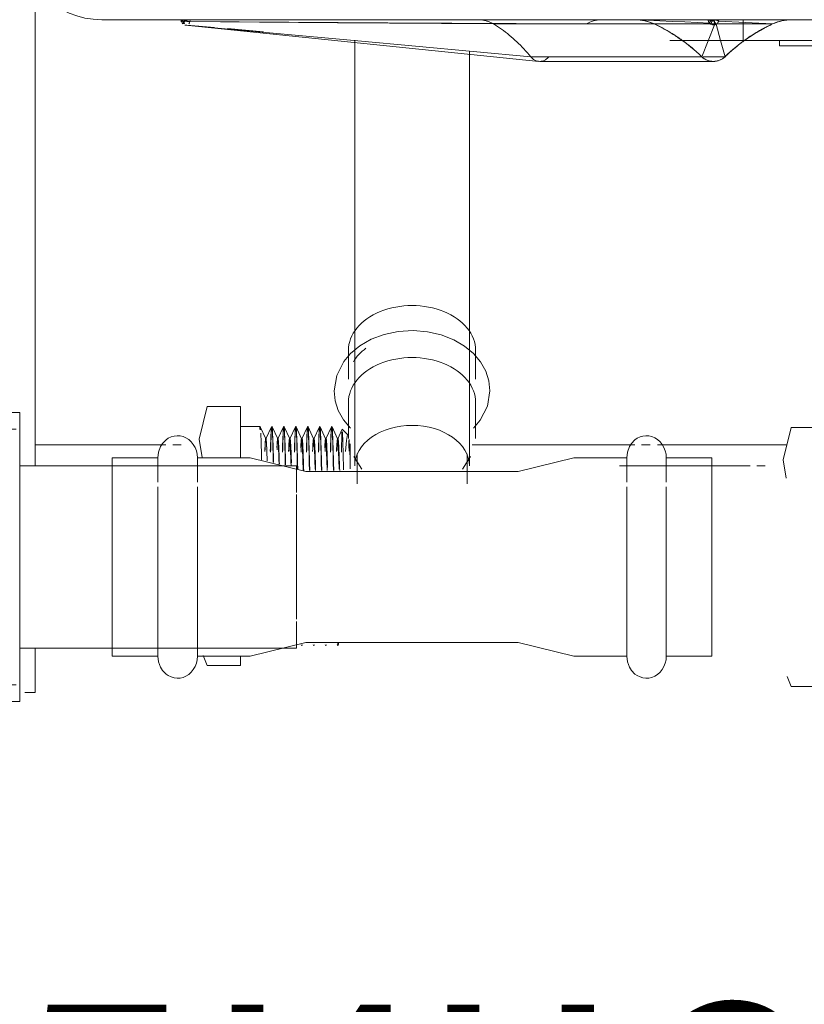
# Model space of a CAD drawing. Units: millimetres. Extents: x -2034 to 4253, y -1708 to 2239.
# Drawn here: x 2771 to 2921, y -1243 to -1054 of the extents above; entities that cross this region are included whole.
import ezdxf
from ezdxf import colors
from ezdxf.entities.mleader import LeaderData, LeaderLine
from ezdxf.math import Vec2, Vec3

# ---------------------------------------------------------------- set-up
doc = ezdxf.new("R2010")
doc.units = ezdxf.units.MM
for name, color, linetype, lineweight in [('G-IMPT', 7, 'Continuous', 18), ('I-FURN', 7, 'Continuous', 18), ('M-EQPM', 7, 'Continuous', 18), ('P-PIPE', 7, 'Continuous', 18), ('Q-SPCQ', 7, 'Continuous', 18)]:
    doc.layers.add(name, color=color, linetype=linetype, lineweight=lineweight)
doc.styles.get("Standard").update_dxf_attribs({"font": 'isocpeui.ttf'})

# ---------------------------------------------------------------- blocks, each defined once
blk = doc.blocks.new('Котел ИТАЛТЕРМ марки CITY TOP K _33кВт_ - 970000015_iam-474222-Уровень 1')
at = {"layer": 'G-IMPT'}
for p, q in [((70.16, 321.58), (70.12, 321.58)), ((103.62, 321.57), (171.38, 314.62)), ((67.93, 320.68), (67.89, 320.68)), ((72.07, 320.68), (67.93, 320.68)), ((72.38, 320.68), (72.35, 320.68)), ((105.17, 320.68), (72.38, 320.68)), ((57.44, 318.58), (44.44, 318.58)), ((64.45, 317.58), (46.72, 317.58)), ((57.44, 318.58), (57.44, 317.58)), ((64.45, 313.58), (64.45, 317.58)), ((78.49, 317.58), (64.45, 317.58)), ((163.32, 315.28), (156.4, 315.89)), ((187.44, 313.58), (-182.56, 313.58)), ((58.82, 314.4), (58.79, 314.4)), ((80.75, 314.4), (58.82, 314.4)), ((69.9, 313.6), (70.28, 313.7)), ((81.49, 314.4), (81.45, 314.4)), ((112.31, 314.4), (81.49, 314.4)), ((171.14, 314.6), (165.79, 315.06)), ((171.73, 313.93), (171.54, 314.4)), ((171.77, 313.92), (171.75, 314.38))]:
    blk.add_line(p, q, dxfattribs=at)
at = {"layer": 'G-IMPT', "flags": 128}
for points in [[(103.43, 321.58), (102.45, 321.58), (101.47, 321.58), (100.52, 321.58), (99.57, 321.58), (98.64, 321.58), (97.72, 321.58), (96.82, 321.58), (95.93, 321.58), (95.05, 321.58), (94.19, 321.58), (93.34, 321.58), (92.51, 321.58), (91.68, 321.58), (90.88, 321.58), (90.09, 321.58), (89.31, 321.58), (88.54, 321.58), (87.8, 321.58), (87.06, 321.58), (86.34, 321.58), (85.64, 321.58), (84.95, 321.58), (84.27, 321.58), (83.61, 321.58), (82.97, 321.58), (82.34, 321.58), (81.72, 321.58), (81.12, 321.58), (80.54, 321.58), (79.97, 321.58), (79.42, 321.58), (78.88, 321.58), (78.36, 321.58), (77.85, 321.58), (77.36, 321.58), (76.89, 321.58), (76.43, 321.58), (75.99, 321.58), (75.56, 321.58), (75.15, 321.58), (74.75, 321.58), (74.37, 321.58), (74.01, 321.58), (73.66, 321.58), (73.33, 321.58), (73.02, 321.58), (72.72, 321.58), (72.44, 321.58), (72.17, 321.58), (71.92, 321.58), (71.69, 321.58), (71.47, 321.58), (71.27, 321.58), (71.09, 321.58), (70.92, 321.58), (70.77, 321.58), (70.63, 321.58), (70.51, 321.58), (70.41, 321.58), (70.33, 321.58), (70.26, 321.58), (70.2, 321.58), (70.17, 321.58), (70.16, 321.58)], [(69.61, 314.46), (68.76, 317.56), (67.89, 320.68)], [(69.94, 314.58), (71.14, 317.63), (72.35, 320.68)], [(171.5, 314.6), (138.34, 317.64), (105.17, 320.68)], [(55.47, 313.59), (55.81, 313.61), (56.16, 313.65), (56.5, 313.69), (56.84, 313.76), (57.18, 313.83), (57.51, 313.92), (57.84, 314.02), (58.17, 314.14), (58.49, 314.27), (58.79, 314.4)], [(69.14, 313.85), (63.96, 314.12), (58.79, 314.4)], [(69.09, 313.58), (69.21, 313.61), (69.5, 313.62), (69.9, 313.6)], [(70.32, 313.65), (70.87, 313.71), (71.13, 313.58)], [(70.9, 314.23), (70.81, 314.33), (70.7, 314.41)], [(70.7, 314.41), (76.08, 314.4), (81.45, 314.4)], [(85.12, 313.58), (82.75, 313.69), (80.38, 313.8), (78.01, 313.91), (75.64, 314.02), (73.27, 314.13), (70.9, 314.23)], [(170.55, 313.92), (132.55, 314.16), (95.71, 314.39)], [(172.12, 313.92), (142.22, 314.16), (112.31, 314.4)], [(171.44, 313.62), (170.97, 313.63), (170.5, 313.58)], [(172.19, 313.58), (172.29, 313.62), (172.23, 313.63), (172.02, 313.62)]]:
    blk.add_lwpolyline(points, dxfattribs=at)
at = {"layer": 'G-IMPT'}
for centre, radius, start, end in [((55.12, 322.24), 8.65, 270, 295.059), ((187.44, 297.58), 16, 0, 90)]:
    blk.add_arc(centre, radius, start, end, dxfattribs=at)
for centre, major_axis, ratio, start_param, end_param in [((44.68, 344.65), (0, 33.4), 0.999931, 3.578955, 3.911867), ((95.63, 344.65), (0, 33.4), 0.999931, 2.371318, 2.70423), ((55.16, 322.24), (0, 8.65), 0.999931, 3.141593, 3.578955), ((85.15, 322.24), (0, 8.65), 0.999931, 2.70423, 3.141593), ((91.67, 322.24), (0, 8.65), 0.783882, 3.141593, 3.578955)]:
    blk.add_ellipse(centre, major_axis=major_axis, ratio=ratio, start_param=start_param, end_param=end_param, dxfattribs=at)
for points in [[(67.89, 320.68), (68.19, 320.97), (68.91, 321.42), (69.73, 321.59), (70.15, 321.58)], [(67.89, 320.68), (68.04, 320.83), (68.37, 321.08), (68.93, 321.37), (69.53, 321.55), (69.94, 321.58), (70.15, 321.58)], [(67.93, 320.68), (68.52, 321.25), (69.34, 321.58), (70.15, 321.58)], [(70.15, 321.58), (70.97, 321.58), (71.79, 321.25), (72.38, 320.68)], [(70.15, 321.58), (70.42, 321.58), (70.96, 321.5), (71.71, 321.19), (72.15, 320.87), (72.35, 320.68)], [(70.15, 321.58), (70.42, 321.58), (70.96, 321.5), (71.71, 321.19), (72.15, 320.87), (72.35, 320.68)], [(101.68, 320.68), (101.82, 320.84), (102.11, 321.13), (102.61, 321.43), (103.15, 321.59), (103.7, 321.59), (104.24, 321.43), (104.75, 321.13), (105.04, 320.84), (105.17, 320.68)], [(105.17, 320.68), (105.59, 320.16), (106.46, 319.17), (107.83, 317.79), (109.27, 316.52), (110.76, 315.38), (111.79, 314.71), (112.31, 314.4)], [(69.14, 313.85), (69.11, 313.76), (69.1, 313.67), (69.09, 313.58)], [(69.9, 313.6), (69.8, 313.63), (69.6, 313.67), (69.35, 313.75), (69.18, 313.81), (69.14, 313.84), (69.14, 313.85)], [(69.94, 314.58), (69.88, 314.57), (69.77, 314.54), (69.66, 314.49), (69.61, 314.46)], [(70.02, 313.77), (69.97, 313.86), (69.86, 314.04), (69.73, 314.27), (69.64, 314.42), (69.61, 314.46), (69.61, 314.46)], [(69.9, 313.62), (69.92, 313.68), (69.96, 313.74), (70.02, 313.77)], [(70.05, 313.78), (70.01, 313.88), (69.96, 314.08), (69.91, 314.34), (69.91, 314.53), (69.93, 314.57), (69.94, 314.58)], [(70.07, 313.79), (70.13, 313.8), (70.2, 313.78), (70.25, 313.75)], [(70.25, 313.75), (70.31, 313.83), (70.43, 314.01), (70.58, 314.22), (70.68, 314.37), (70.7, 314.41), (70.7, 314.41)], [(71.13, 313.58), (71.13, 313.7), (71.09, 313.94), (70.98, 314.14), (70.9, 314.23)], [(112.31, 314.4), (112.49, 314.29), (112.86, 314.1), (113.44, 313.87), (114.03, 313.7), (114.62, 313.61), (115, 313.58), (115.19, 313.58)], [(170.5, 313.58), (170.5, 313.64), (170.51, 313.76), (170.53, 313.87), (170.55, 313.92)], [(170.55, 313.92), (170.59, 314.09), (170.67, 314.24), (170.77, 314.35)], [(171.45, 313.66), (171.39, 313.69), (171.24, 313.76), (170.99, 313.84), (170.75, 313.9), (170.61, 313.92), (170.55, 313.92)], [(171.14, 314.6), (171.2, 314.61), (171.32, 314.64), (171.44, 314.61), (171.5, 314.6)], [(171.69, 313.92), (171.63, 313.9), (171.54, 313.84), (171.47, 313.72), (171.45, 313.66)], [(172.01, 313.66), (171.99, 313.72), (171.92, 313.84), (171.83, 313.9), (171.77, 313.92)], [(171.86, 314.35), (171.97, 314.24), (172.06, 314.09), (172.12, 313.92)], [(172.02, 313.62), (172.15, 313.68), (172.31, 313.81), (172.22, 313.9), (172.12, 313.92)], [(172.12, 313.92), (172.14, 313.87), (172.17, 313.76), (172.19, 313.64), (172.19, 313.58)]]:
    blk.add_open_spline(points, degree=3, dxfattribs=at)
for points, knots in [([(58.79, 314.4), (58.88, 314.44), (59.07, 314.53), (59.35, 314.67), (59.61, 314.8), (59.84, 314.91), (60.02, 315.01), (60.23, 315.12), (60.42, 315.21), (60.6, 315.31), (60.73, 315.39), (60.87, 315.46), (61, 315.53), (61.12, 315.6), (61.25, 315.67), (61.37, 315.74), (61.48, 315.81), (61.6, 315.88), (61.74, 315.97), (61.91, 316.06), (62.08, 316.17), (62.24, 316.26), (62.37, 316.35), (62.55, 316.46), (62.74, 316.58), (62.96, 316.73), (63.22, 316.9), (63.47, 317.07), (63.68, 317.21), (63.8, 317.3), (63.93, 317.38), (64.05, 317.47), (64.17, 317.56), (64.28, 317.64), (64.4, 317.73), (64.55, 317.84), (64.74, 317.98), (64.98, 318.16), (65.23, 318.35), (65.48, 318.55), (65.69, 318.73), (65.86, 318.86), (65.99, 318.97), (66.11, 319.07), (66.28, 319.21), (66.48, 319.39), (66.69, 319.57), (66.85, 319.71), (66.97, 319.82), (67.09, 319.92), (67.24, 320.07), (67.52, 320.32), (67.74, 320.54), (67.89, 320.68)], [0, 0, 0, 0, 0.027778, 0.055556, 0.083333, 0.104167, 0.125, 0.138889, 0.166667, 0.180556, 0.194444, 0.208333, 0.222222, 0.236111, 0.25, 0.263889, 0.277778, 0.291667, 0.305556, 0.326389, 0.347222, 0.361111, 0.375, 0.388889, 0.416667, 0.430556, 0.458333, 0.5, 0.513889, 0.527778, 0.541667, 0.555556, 0.569444, 0.583333, 0.597222, 0.611111, 0.638889, 0.666667, 0.694444, 0.722222, 0.75, 0.763889, 0.777778, 0.791667, 0.805556, 0.833333, 0.861111, 0.875, 0.888889, 0.902778, 0.916667, 0.944444, 1, 1, 1, 1]), ([(72.35, 320.68), (72.48, 320.55), (72.75, 320.29), (73.1, 319.97), (73.38, 319.72), (73.6, 319.52), (73.8, 319.35), (73.98, 319.2), (74.19, 319.02), (74.4, 318.84), (74.62, 318.67), (74.78, 318.53), (74.96, 318.4), (75.19, 318.22), (75.44, 318.03), (75.7, 317.83), (75.93, 317.66), (76.17, 317.49), (76.41, 317.32), (76.64, 317.16), (76.87, 317), (77.09, 316.85), (77.29, 316.72), (77.48, 316.6), (77.66, 316.48), (77.9, 316.33), (78.16, 316.17), (78.43, 316.01), (78.67, 315.86), (78.91, 315.72), (79.17, 315.58), (79.42, 315.44), (79.67, 315.3), (79.93, 315.16), (80.18, 315.03), (80.44, 314.89), (80.69, 314.77), (81.03, 314.6), (81.29, 314.48), (81.45, 314.4)], [0, 0, 0, 0, 0.05, 0.1, 0.125, 0.15, 0.175, 0.19375, 0.2125, 0.25, 0.275, 0.29375, 0.3125, 0.3375, 0.375, 0.4, 0.425, 0.45, 0.475, 0.5, 0.525, 0.55, 0.575, 0.59375, 0.6125, 0.6375, 0.675, 0.7, 0.725, 0.75, 0.775, 0.8, 0.825, 0.85, 0.875, 0.9, 0.925, 0.95, 1, 1, 1, 1]), ([(69.61, 314.46), (69.58, 314.44), (69.43, 314.34), (69.21, 314.06), (69.15, 313.88), (69.14, 313.85)], [-1, -1, -1, -1, -0.625, -0.375, 0, 0, 0, 0]), ([(70.7, 314.41), (70.67, 314.43), (70.51, 314.53), (70.16, 314.6), (69.98, 314.58), (69.94, 314.58)], [-1, -1, -1, -1, -0.625, -0.375, 0, 0, 0, 0]), ([(70.9, 314.23), (70.9, 314.24), (70.88, 314.24), (70.86, 314.15), (70.83, 314.04), (70.75, 313.94), (70.6, 313.79), (70.44, 313.69), (70.32, 313.65)], [0, 0, 0, 0, 0.15, 0.3, 0.425, 0.55, 0.7, 1, 1, 1, 1]), ([(81.45, 314.4), (81.57, 314.34), (81.82, 314.24), (82.18, 314.09), (82.55, 313.97), (82.87, 313.88), (83.12, 313.82), (83.31, 313.77), (83.51, 313.73), (83.7, 313.7), (83.89, 313.67), (84.08, 313.64), (84.27, 313.62), (84.47, 313.61), (84.63, 313.6), (84.74, 313.59), (84.79, 313.59)], [0, 0, 0, 0, 0.1, 0.2, 0.3, 0.4, 0.45, 0.5, 0.55, 0.6, 0.65, 0.69375, 0.75, 0.79375, 0.85, 0.9, 0.9, 0.9, 0.9])]:
    blk.add_open_spline(points, degree=3, knots=knots, dxfattribs=at)
blk = doc.blocks.new('Котел ИТАЛТЕРМ марки CITY TOP K _33кВт_ - CITY CLASS 25 FR-474224-Уровень 1')
blk.add_blockref('Котел ИТАЛТЕРМ марки CITY TOP K _33кВт_ - 970000015_iam-474222-Уровень 1', (0, 0))
blk = doc.blocks.new('вальтек вставка с нр 35 х 32 - VTi_906_l_003507_dwg-395575-Уровень 1')
at = {"layer": 'G-IMPT'}
for p, q in [((11.6, 24.82), (10.83, 22.9)), ((11.6, 24.82), (18, 24.82)), ((18, 24.82), (11.6, 24.82)), ((18, 24.82), (18, 23.02)), ((29.62, 20.84), (29.69, 20.98)), ((29.81, 20.98), (29.88, 20.84)), ((31.92, 20.84), (31.99, 20.98)), ((32.11, 20.98), (32.18, 20.84)), ((34.22, 20.84), (34.29, 20.98)), ((34.41, 20.98), (34.48, 20.84)), ((36.52, 20.84), (36.59, 20.98)), ((36.68, 20.5), (36.6, 21)), ((36.7, 21), (36.77, 20.56)), ((36.71, 20.99), (36.78, 20.84)), ((39, -15.16), (39, -12.88)), ((18, -14.98), (18, -24.82)), ((38.77, -18.36), (39, -15.16)), ((39, -17.68), (38.96, -16.43)), ((39, -15.16), (39, -16.88)), ((39, -16.56), (39, -17.69)), ((3.68, -17.5), (-21.36, -17.5)), ((6.6, -17.5), (4.99, -17.5)), ((21.76, -20.98), (22.82, -18.68)), ((22.88, -18.68), (23.94, -20.98)), ((24.06, -20.98), (25.12, -18.68)), ((25.18, -18.7), (25.12, -18.7)), ((25.18, -18.68), (26.24, -20.98)), ((26.36, -20.98), (27.42, -18.68)), ((27.5, -18.7), (27.4, -18.7)), ((27.48, -18.68), (28.54, -20.98)), ((28.66, -20.98), (29.72, -18.68)), ((29.8, -18.7), (29.7, -18.7)), ((29.78, -18.68), (30.84, -20.98)), ((30.96, -20.98), (32.02, -18.68)), ((32.1, -18.7), (32, -18.7)), ((32.08, -18.68), (33.14, -20.98)), ((33.26, -20.98), (34.32, -18.68)), ((34.4, -18.7), (34.3, -18.7)), ((34.38, -18.68), (35.44, -20.98)), ((35.56, -20.98), (36.62, -18.68)), ((36.7, -18.7), (36.6, -18.7)), ((36.68, -18.68), (37.51, -20.48)), ((38.56, -19.44), (37.52, -20.48)), ((21.75, -21), (18, -21)), ((18, -24.82), (11.6, -24.82)), ((11.6, -24.82), (18, -24.82))]:
    blk.add_line(p, q, dxfattribs=at)
at = {"layer": 'G-IMPT', "flags": 128}
for points in [[(37.74, -12.73), (37.68, -15.9), (37.57, -19.97), (37.45, -19.93), (37.35, -16.11)], [(10.63, -15.1), (10.05, -18.61), (11.6, -24.82)], [(38.15, -16.21), (38.31, -18.32), (38.54, -19.45), (38.59, -19.39)]]:
    blk.add_lwpolyline(points, dxfattribs=at)
at = {"layer": 'G-IMPT'}
for points in [[(29.72, 20.94), (29.73, 20.98), (29.74, 21), (29.75, 21)], [(29.75, 21), (29.75, 21), (29.74, 20.99), (29.74, 20.98)], [(29.75, 21), (29.75, 21), (29.76, 20.99), (29.76, 20.98)], [(29.78, 20.94), (29.77, 20.98), (29.76, 21), (29.75, 21)], [(32.02, 20.94), (32.03, 20.98), (32.04, 21), (32.05, 21)], [(32.05, 21), (32.05, 21), (32.04, 20.99), (32.04, 20.98)], [(32.05, 21), (32.05, 21), (32.06, 20.99), (32.06, 20.98)], [(32.08, 20.94), (32.07, 20.98), (32.06, 21), (32.05, 21)], [(34.32, 20.94), (34.33, 20.98), (34.34, 21), (34.35, 21)], [(34.35, 21), (34.35, 21), (34.34, 20.99), (34.34, 20.98)], [(34.35, 21), (34.35, 21), (34.36, 20.99), (34.36, 20.98)], [(34.38, 20.94), (34.37, 20.98), (34.36, 21), (34.35, 21)], [(36.62, 20.94), (36.63, 20.98), (36.64, 21), (36.65, 21)], [(36.65, 21), (36.65, 21), (36.64, 20.99), (36.64, 20.98)], [(23.71, -16.29), (23.75, -17.3), (23.81, -19.03), (23.9, -20.64), (23.97, -21), (24, -21)], [(24, -21), (23.96, -21), (23.88, -20.14), (23.81, -17.66), (23.77, -16.09)], [(26.02, -16.09), (26.07, -17.66), (26.16, -20.14), (26.25, -21), (26.3, -21)], [(26.3, -21), (26.26, -21), (26.18, -20.14), (26.11, -17.66), (26.07, -16.09)], [(28.32, -16.09), (28.37, -17.66), (28.46, -20.14), (28.55, -21), (28.6, -21)], [(28.6, -21), (28.56, -21), (28.48, -20.14), (28.41, -17.66), (28.37, -16.09)], [(30.62, -16.09), (30.67, -17.66), (30.76, -20.14), (30.85, -21), (30.9, -21)], [(30.9, -21), (30.86, -21), (30.78, -20.14), (30.71, -17.66), (30.67, -16.09)], [(32.92, -16.09), (32.97, -17.66), (33.06, -20.14), (33.15, -21), (33.2, -21)], [(33.2, -21), (33.16, -21), (33.08, -20.14), (33.01, -17.66), (32.97, -16.09)], [(35.22, -16.09), (35.27, -17.66), (35.36, -20.14), (35.45, -21), (35.5, -21)], [(35.5, -21), (35.46, -21), (35.38, -20.14), (35.31, -17.66), (35.27, -16.09)], [(38.87, -17.52), (38.85, -17.18), (38.83, -16.76), (38.81, -16.27)], [(21.75, -21), (21.72, -21), (21.69, -20.82), (21.67, -20.46)], [(21.84, -20.38), (21.81, -20.79), (21.78, -21), (21.75, -21)]]:
    blk.add_open_spline(points, degree=3, dxfattribs=at)
for points, knots in [([(28.97, -12.76), (28.94, -13.98), (28.86, -16.88), (28.74, -20.14), (28.65, -21), (28.6, -21)], [0.7078869, 0.7078869, 0.7078869, 0.7078869, 0.7777778, 0.8888889, 1, 1, 1, 1]), ([(28.6, -21), (28.64, -21), (28.72, -20.14), (28.82, -16.88), (28.88, -13.99), (28.9, -12.77)], [0, 0, 0, 0, 0.1111111, 0.2222222, 0.2918851, 0.2918851, 0.2918851, 0.2918851]), ([(29.54, -16.93), (29.58, -17.88), (29.67, -19.05), (29.8, -18.36), (29.91, -15.82), (29.98, -13.53), (30, -12.66)], [0.44186047, 0.44186047, 0.44186047, 0.44186047, 0.4496124, 0.45736434, 0.46511628, 0.46918285, 0.46918285, 0.46918285, 0.46918285]), ([(30.11, -12.52), (30.07, -14.03), (29.98, -16.72), (29.86, -18.87), (29.73, -18.72), (29.65, -17.14), (29.6, -16.09)], [0.52780231, 0.52780231, 0.52780231, 0.52780231, 0.53488372, 0.54263566, 0.5503876, 0.55761429, 0.55761429, 0.55761429, 0.55761429]), ([(31.27, -12.58), (31.24, -13.87), (31.16, -16.84), (31.04, -20.14), (30.95, -21), (30.9, -21)], [0.7044145, 0.7044145, 0.7044145, 0.7044145, 0.7777778, 0.8888889, 1, 1, 1, 1]), ([(30.9, -21), (30.94, -21), (31.02, -20.14), (31.12, -16.84), (31.18, -13.87), (31.21, -12.58)], [0, 0, 0, 0, 0.1111111, 0.2222222, 0.2955026, 0.2955026, 0.2955026, 0.2955026]), ([(31.81, -16.24), (31.84, -17.04), (31.92, -18.51), (32.04, -19.01), (32.17, -17.14), (32.25, -14.44), (32.3, -12.81)], [0.57580863, 0.57580863, 0.57580863, 0.57580863, 0.58139535, 0.58914729, 0.59689922, 0.60465116, 0.60465116, 0.60465116, 0.60465116]), ([(32.4, -12.6), (32.38, -13.43), (32.32, -15.7), (32.21, -18.28), (32.08, -19.06), (31.99, -17.99), (31.95, -17.08)], [0.39143451, 0.39143451, 0.39143451, 0.39143451, 0.39534884, 0.40310078, 0.41085271, 0.41860465, 0.41860465, 0.41860465, 0.41860465]), ([(33.57, -12.58), (33.54, -13.87), (33.46, -16.84), (33.34, -20.14), (33.25, -21), (33.2, -21)], [0.7044141, 0.7044141, 0.7044141, 0.7044141, 0.7777778, 0.8888889, 1, 1, 1, 1]), ([(33.2, -21), (33.24, -21), (33.32, -20.14), (33.42, -16.84), (33.48, -13.87), (33.51, -12.58)], [0, 0, 0, 0, 0.1111111, 0.2222222, 0.295503, 0.295503, 0.295503, 0.295503]), ([(34.14, -16.91), (34.18, -17.86), (34.27, -19.04), (34.4, -18.38), (34.51, -15.83), (34.58, -13.51), (34.6, -12.6)], [0.71317829, 0.71317829, 0.71317829, 0.71317829, 0.72093023, 0.72868217, 0.73643411, 0.74066384, 0.74066384, 0.74066384, 0.74066384]), ([(34.69, -13.15), (34.65, -14.73), (34.56, -17.33), (34.43, -19.04), (34.31, -18.44), (34.24, -16.99), (34.21, -16.25)], [0.25581395, 0.25581395, 0.25581395, 0.25581395, 0.26356589, 0.27131783, 0.27906977, 0.28423201, 0.28423201, 0.28423201, 0.28423201]), ([(35.87, -12.58), (35.84, -13.87), (35.76, -16.84), (35.64, -20.14), (35.55, -21), (35.5, -21)], [0.7044139, 0.7044139, 0.7044139, 0.7044139, 0.7777778, 0.8888889, 1, 1, 1, 1]), ([(35.5, -21), (35.54, -21), (35.62, -20.14), (35.72, -16.84), (35.78, -13.87), (35.81, -12.58)], [0, 0, 0, 0, 0.1111111, 0.2222222, 0.2955032, 0.2955032, 0.2955032, 0.2955032]), ([(36.41, -16.24), (36.44, -17.03), (36.52, -18.5), (36.63, -19.02), (36.77, -17.17), (36.85, -14.48), (36.9, -12.85)], [0.8472055, 0.8472055, 0.8472055, 0.8472055, 0.85271318, 0.86046512, 0.86821705, 0.87596899, 0.87596899, 0.87596899, 0.87596899]), ([(37.01, -12.57), (36.97, -13.77), (36.9, -16.28), (36.78, -18.65), (36.65, -18.91), (36.56, -17.5), (36.52, -16.44)], [0.11838538, 0.11838538, 0.11838538, 0.11838538, 0.12403101, 0.13178295, 0.13953488, 0.14728682, 0.14728682, 0.14728682, 0.14728682]), ([(22.04, -14.62), (22.01, -16.01), (21.95, -17.98), (21.9, -19.32), (21.88, -19.73)], [0.7452194, 0.7452194, 0.7452194, 0.7452194, 0.8333333, 0.8888889, 0.8888889, 0.8888889, 0.8888889]), ([(22.65, -16.23), (22.69, -17.05), (22.76, -18.54), (22.88, -19), (23, -17.32), (23.07, -15.32), (23.09, -14.42)], [0.03301298, 0.03301298, 0.03301298, 0.03301298, 0.03875969, 0.04651163, 0.05426357, 0.05915376, 0.05915376, 0.05915376, 0.05915376]), ([(23.11, -14.4), (23.08, -15.36), (23.01, -17.4), (22.89, -19.02), (22.77, -18.49), (22.7, -17.02), (22.67, -16.24)], [0.94045845, 0.94045845, 0.94045845, 0.94045845, 0.94573643, 0.95348837, 0.96124031, 0.96676608, 0.96676608, 0.96676608, 0.96676608]), ([(24.34, -14.1), (24.32, -14.81), (24.25, -17.17), (24.14, -20.14), (24.05, -21), (24, -21)], [0.7342021, 0.7342021, 0.7342021, 0.7342021, 0.7777778, 0.8888889, 1, 1, 1, 1]), ([(24, -21), (24.04, -21), (24.12, -20.14), (24.21, -17.17), (24.26, -14.81), (24.28, -14.11)], [0, 0, 0, 0, 0.1111111, 0.2222222, 0.2654347, 0.2654347, 0.2654347, 0.2654347]), ([(24.96, -16.96), (25.01, -17.9), (25.1, -19.05), (25.23, -18.35), (25.32, -16.04), (25.38, -14.22), (25.39, -13.81)], [0.17054264, 0.17054264, 0.17054264, 0.17054264, 0.17829457, 0.18604651, 0.19379845, 0.19591957, 0.19591957, 0.19591957, 0.19591957]), ([(25.45, -13.84), (25.43, -14.46), (25.37, -16.41), (25.26, -18.59), (25.13, -18.95), (25.04, -17.6), (25, -16.57)], [0.80296637, 0.80296637, 0.80296637, 0.80296637, 0.80620155, 0.81395349, 0.82170543, 0.82945736, 0.82945736, 0.82945736, 0.82945736]), ([(26.65, -13.69), (26.62, -14.55), (26.56, -17.08), (26.44, -20.14), (26.35, -21), (26.3, -21)], [0.7259751, 0.7259751, 0.7259751, 0.7259751, 0.7777778, 0.8888889, 1, 1, 1, 1]), ([(26.3, -21), (26.34, -21), (26.42, -20.14), (26.51, -17.08), (26.57, -14.55), (26.58, -13.69)], [0, 0, 0, 0, 0.1111111, 0.2222222, 0.2739466, 0.2739466, 0.2739466, 0.2739466]), ([(27.21, -16.23), (27.25, -17.04), (27.32, -18.52), (27.44, -19.01), (27.56, -17.23), (27.64, -14.88), (27.68, -13.62)], [0.30441114, 0.30441114, 0.30441114, 0.30441114, 0.31007752, 0.31782946, 0.3255814, 0.33193127, 0.33193127, 0.33193127, 0.33193127]), ([(27.77, -13.95), (27.72, -15.43), (27.63, -17.8), (27.5, -19.1), (27.39, -18.18), (27.33, -16.81), (27.31, -16.28)], [0.66666667, 0.66666667, 0.66666667, 0.66666667, 0.6744186, 0.68217054, 0.68992248, 0.69367333, 0.69367333, 0.69367333, 0.69367333]), ([(38.74, -16.88), (38.76, -17.36), (38.8, -18.05), (38.84, -18.44), (38.85, -18.54)], [0.984496124, 0.984496124, 0.984496124, 0.984496124, 0.988372093, 0.991333122, 0.991333122, 0.991333122, 0.991333122])]:
    blk.add_open_spline(points, degree=3, knots=knots, dxfattribs=at)
blk = doc.blocks.new('вальтек вставка с нр 35 х 32 - вальтек вставка с нр 22 х 1_2-396373-Уровень 1')
blk.add_blockref('вальтек вставка с нр 35 х 32 - VTi_906_l_003507_dwg-395575-Уровень 1', (0, 0))
blk = doc.blocks.new('ПРОФИЛЬ КОНСТРУКЦИОННЫЙ 30Х30L - Со смещением от оси-V7-Уровень 1')
at = {"layer": 'Q-SPCQ'}
for p, q in [((176.51, 31.49), (82.41, 31.49)), ((220, 31.49), (211.51, 31.49)), ((220, 31.49), (220, 29.49))]:
    blk.add_line(p, q, dxfattribs=at)
blk = doc.blocks.new('Хомут сантезнический _ шпилька _ гайка с ф_м8 _ СУХАРЬ М8 П8 - хомут 32-37-540365-Уровень 1')
at = {"layer": 'I-FURN'}
for p, q in [((-27.7, 12), (-27.7, 5.5)), ((-27.7, 12), (27.7, 12)), ((27.7, 5.5), (27.7, 12)), ((-33.38, 10), (-39, 10)), ((-33.38, 10), (-31.44, 10)), ((-33.37, 10), (-31.09, 10)), ((-30.55, 10), (-32.98, 10)), ((-31.99, 10), (-32.7, 10)), ((-31.44, 10), (-30.76, 10)), ((-30.24, 10), (-31.31, 10)), ((-31.09, 10), (-30.15, 10)), ((-31.09, 10), (-31.09, 7)), ((-30.76, 10), (-27.86, 10)), ((-30.55, 7), (-30.55, 10)), ((-30.15, 10), (-29.44, 10)), ((-26.21, 10), (-27.86, 10)), ((-26.54, 7), (-26.54, 10)), ((-26.21, 7), (-26.21, 10)), ((-24.5, 11.31), (-24.5, -10.94)), ((24.5, -10.94), (24.5, 11.31)), ((27.86, 10), (26.21, 10)), ((26.21, 10), (26.21, 7)), ((26.54, 10), (26.54, 7)), ((27.86, 10), (30.76, 10)), ((29.44, 10), (30.15, 10)), ((30.15, 10), (31.09, 10)), ((31.31, 10), (30.24, 10)), ((32.98, 10), (30.55, 10)), ((30.55, 10), (30.55, 7)), ((30.76, 10), (31.44, 10)), ((31.09, 10), (33.37, 10)), ((31.09, 7), (31.09, 10)), ((31.44, 10), (33.38, 10)), ((32.7, 10), (31.99, 10)), ((39, 10), (33.38, 10)), ((-31.09, 7), (-33.53, 7)), ((-32.98, 7), (-30.55, 7)), ((-30.76, 7), (-31.44, 7)), ((-31.31, 7), (-30.24, 7)), ((-30.15, 7), (-31.09, 7)), ((-27.86, 7), (-30.76, 7)), ((-29.44, 7), (-30.15, 7)), ((-26.21, 7), (-27.86, 7)), ((27.86, 7), (26.21, 7)), ((30.76, 7), (27.86, 7)), ((30.15, 7), (29.44, 7)), ((31.09, 7), (30.15, 7)), ((30.24, 7), (31.31, 7)), ((30.55, 7), (32.98, 7)), ((31.44, 7), (30.76, 7)), ((33.53, 7), (31.09, 7)), ((27.7, 5.5), (-27.7, 5.5)), ((-19, 5.5), (-19, 3.85)), ((19, 3.85), (19, 5.5)), ((-35.62, 0.49), (-35.62, 2.45)), ((-35.62, 2.45), (-34.64, 2.45)), ((-34.64, 2.45), (-34.64, 0.49)), ((34.64, 0.49), (34.64, 2.45)), ((34.64, 2.45), (35.62, 2.45)), ((35.62, 2.45), (35.62, 0.49)), ((-37.58, 0), (-37.58, 0.49)), ((-37.58, 0.49), (-35.62, 0.49)), ((-37.58, -0.49), (-37.58, 0.49)), ((-32.68, 0.49), (-34.64, 0.49)), ((-32.68, 0.49), (-32.68, 0)), ((-32.68, -0.49), (-32.68, 0.49)), ((-28.15, 1.6), (-26.41, 1.6)), ((-26.41, 1.6), (-25.93, 1.6)), ((-26, 1.6), (-25.52, 1.6)), ((-25.93, 1.6), (-25.56, 1.6)), ((-25.56, 1.6), (-24.35, 1.6)), ((-25.56, -1.6), (-25.56, 1.6)), ((-25.52, 1.6), (-24.9, 1.6)), ((-24.97, 1.6), (-25.46, 1.6)), ((-24.9, 1.6), (-24.9, -1.6)), ((-24.35, -1.6), (-24.35, 1.6)), ((24.35, 1.6), (25.56, 1.6)), ((24.35, 1.6), (24.35, -1.6)), ((24.9, 1.6), (25.52, 1.6)), ((24.9, -1.6), (24.9, 1.6)), ((25.46, 1.6), (24.97, 1.6)), ((25.52, 1.6), (26, 1.6)), ((25.56, 1.6), (25.93, 1.6)), ((25.56, 1.6), (25.56, -1.6)), ((25.93, 1.6), (26.41, 1.6)), ((26.41, 1.6), (28.15, 1.6)), ((32.68, 0), (32.68, 0.49)), ((32.68, 0.49), (32.68, -0.49)), ((34.64, 0.49), (32.68, 0.49)), ((35.62, 0.49), (37.58, 0.49)), ((37.58, 0.49), (37.58, 0)), ((37.58, 0.49), (37.58, -0.49)), ((-37.58, -0.49), (-37.58, 0)), ((-35.62, -0.49), (-37.58, -0.49)), ((-35.62, -2.45), (-35.62, -0.49)), ((-34.64, -0.49), (-34.64, -2.45)), ((-32.68, -0.49), (-34.64, -0.49)), ((-32.68, 0), (-32.68, -0.49)), ((-26.41, -1.6), (-28.15, -1.6)), ((-25.93, -1.6), (-26.41, -1.6)), ((-25.52, -1.6), (-26, -1.6)), ((-25.56, -1.6), (-25.93, -1.6)), ((-24.35, -1.6), (-25.56, -1.6)), ((-24.9, -1.6), (-25.52, -1.6)), ((-25.46, -1.6), (-24.97, -1.6)), ((25.56, -1.6), (24.35, -1.6)), ((25.52, -1.6), (24.9, -1.6)), ((24.97, -1.6), (25.46, -1.6)), ((26, -1.6), (25.52, -1.6)), ((25.93, -1.6), (25.56, -1.6)), ((26.41, -1.6), (25.93, -1.6)), ((28.15, -1.6), (26.41, -1.6)), ((32.68, -0.49), (32.68, 0)), ((34.64, -0.49), (32.68, -0.49)), ((34.64, -2.45), (34.64, -0.49)), ((35.62, -0.49), (35.62, -2.45)), ((37.58, -0.49), (35.62, -0.49)), ((37.58, 0), (37.58, -0.49)), ((-34.64, -2.45), (-35.62, -2.45)), ((35.62, -2.45), (34.64, -2.45)), ((-27.7, -3.85), (-27.7, -12)), ((-27.7, -3.85), (27.7, -3.85)), ((27.7, -12), (27.7, -3.85)), ((-33.53, -7), (-31.09, -7)), ((-33.38, -7), (-33.18, -7)), ((-33.38, -7), (-31.44, -7)), ((-30.55, -7), (-32.98, -7)), ((-31.99, -7), (-32.7, -7)), ((-31.44, -7), (-30.76, -7)), ((-30.24, -7), (-31.31, -7)), ((-31.09, -7), (-30.15, -7)), ((-31.09, -7), (-31.09, -10)), ((-30.76, -7), (-27.86, -7)), ((-30.55, -10), (-30.55, -7)), ((-30.15, -7), (-29.44, -7)), ((-27.86, -7), (-26.21, -7)), ((-26.54, -10), (-26.54, -7)), ((-26.21, -7), (-26.21, -10)), ((26.21, -7), (27.86, -7)), ((26.21, -10), (26.21, -7)), ((26.54, -7), (26.54, -10)), ((27.86, -7), (30.76, -7)), ((29.44, -7), (30.15, -7)), ((30.15, -7), (31.09, -7)), ((31.31, -7), (30.24, -7)), ((32.98, -7), (30.55, -7)), ((30.55, -7), (30.55, -10)), ((30.76, -7), (31.44, -7)), ((31.09, -7), (33.53, -7)), ((31.09, -10), (31.09, -7)), ((31.44, -7), (33.38, -7)), ((32.7, -7), (31.99, -7)), ((33.18, -7), (33.38, -7)), ((-39, -10), (-33.38, -10)), ((-33.38, -10), (-31.44, -10)), ((-33.37, -10), (-31.09, -10)), ((-30.55, -10), (-32.98, -10)), ((-31.99, -10), (-32.7, -10)), ((-31.44, -10), (-30.76, -10)), ((-30.24, -10), (-31.31, -10)), ((-31.09, -10), (-30.15, -10)), ((-30.76, -10), (-27.86, -10)), ((-30.15, -10), (-29.44, -10)), ((-27.86, -10), (-26.21, -10)), ((26.21, -10), (27.86, -10)), ((27.86, -10), (30.76, -10)), ((29.44, -10), (30.15, -10)), ((30.15, -10), (31.09, -10)), ((31.31, -10), (30.24, -10)), ((32.98, -10), (30.55, -10)), ((30.76, -10), (31.44, -10)), ((31.09, -10), (33.37, -10)), ((31.44, -10), (33.38, -10)), ((32.7, -10), (31.99, -10)), ((33.38, -10), (39, -10)), ((27.7, -12), (-27.7, -12))]:
    blk.add_line(p, q, dxfattribs=at)
at = {"layer": 'I-FURN', "flags": 128}
for points in [[(-33.84, 7), (-32.66, 7), (-31.99, 7)], [(-31.44, 7), (-32.12, 7), (-33.3, 7)], [(33.3, 7), (32.12, 7), (31.44, 7)], [(31.99, 7), (32.66, 7), (33.84, 7)], [(-35.67, 2.11), (-35.58, 2.13), (-35.5, 2.14), (-35.41, 2.16), (-35.32, 2.17), (-35.24, 2.17), (-35.15, 2.18), (-35.06, 2.17), (-34.98, 2.17), (-34.89, 2.16), (-34.8, 2.15), (-34.72, 2.14), (-34.63, 2.12), (-34.55, 2.1), (-34.46, 2.07), (-34.38, 2.04), (-34.3, 2.01), (-34.22, 1.98), (-34.14, 1.94), (-34.07, 1.9), (-33.99, 1.86), (-33.92, 1.81), (-33.85, 1.76), (-33.78, 1.71), (-33.71, 1.65), (-33.64, 1.59), (-33.58, 1.53), (-33.52, 1.47), (-33.46, 1.4), (-33.41, 1.34), (-33.36, 1.27), (-33.31, 1.19), (-33.26, 1.12), (-33.22, 1.05), (-33.18, 0.97), (-33.14, 0.89), (-33.11, 0.81), (-33.08, 0.73), (-33.05, 0.65), (-33.02, 0.56), (-33, 0.48), (-32.99, 0.39), (-32.97, 0.31), (-32.96, 0.22), (-32.95, 0.13), (-32.95, 0.05), (-32.95, 0)], [(32.95, 0), (32.95, 0.09), (32.96, 0.17), (32.97, 0.26), (32.98, 0.35), (32.99, 0.43), (33.01, 0.52), (33.04, 0.6), (33.06, 0.68), (33.09, 0.77), (33.12, 0.85), (33.16, 0.93), (33.2, 1), (33.24, 1.08), (33.28, 1.16), (33.33, 1.23), (33.38, 1.3), (33.43, 1.37), (33.49, 1.43), (33.55, 1.5), (33.61, 1.56), (33.67, 1.62), (33.74, 1.68), (33.81, 1.73), (33.88, 1.78), (33.95, 1.83), (34.02, 1.88), (34.1, 1.92), (34.18, 1.96), (34.26, 1.99), (34.34, 2.03), (34.42, 2.06), (34.5, 2.08), (34.59, 2.11), (34.67, 2.13), (34.76, 2.14), (34.84, 2.16), (34.93, 2.17), (35.02, 2.17), (35.1, 2.18), (35.19, 2.17), (35.28, 2.17), (35.36, 2.16), (35.45, 2.15), (35.54, 2.14), (35.62, 2.12), (35.7, 2.1)], [(-37.3, 0), (-37.3, 0.09), (-37.29, 0.17), (-37.29, 0.26), (-37.27, 0.35), (-37.26, 0.43), (-37.24, 0.52), (-37.22, 0.6)], [(37.23, 0.56), (37.25, 0.48), (37.27, 0.39), (37.28, 0.31), (37.29, 0.22), (37.3, 0.13), (37.3, 0.05), (37.3, 0)], [(-37.23, -0.56), (-37.25, -0.48), (-37.27, -0.39), (-37.28, -0.31), (-37.29, -0.22), (-37.3, -0.13), (-37.3, -0.05), (-37.3, 0)], [(-32.95, 0), (-32.95, -0.09), (-32.96, -0.17), (-32.97, -0.26), (-32.98, -0.35), (-32.99, -0.43), (-33.01, -0.52), (-33.04, -0.6), (-33.06, -0.68), (-33.09, -0.77), (-33.12, -0.85), (-33.16, -0.93), (-33.2, -1), (-33.24, -1.08), (-33.28, -1.16), (-33.33, -1.23), (-33.38, -1.3), (-33.43, -1.37), (-33.49, -1.43), (-33.55, -1.5), (-33.61, -1.56), (-33.67, -1.62), (-33.74, -1.68), (-33.81, -1.73), (-33.88, -1.78), (-33.95, -1.83), (-34.02, -1.88), (-34.1, -1.92), (-34.18, -1.96), (-34.26, -1.99), (-34.34, -2.03), (-34.42, -2.06), (-34.5, -2.08), (-34.59, -2.11), (-34.67, -2.13), (-34.76, -2.14), (-34.84, -2.16), (-34.93, -2.17), (-35.02, -2.17), (-35.1, -2.18), (-35.19, -2.17), (-35.28, -2.17), (-35.36, -2.16), (-35.45, -2.15), (-35.54, -2.14), (-35.62, -2.12), (-35.7, -2.1)], [(35.67, -2.11), (35.58, -2.13), (35.5, -2.14), (35.41, -2.16), (35.32, -2.17), (35.24, -2.17), (35.15, -2.18), (35.06, -2.17), (34.98, -2.17), (34.89, -2.16), (34.8, -2.15), (34.72, -2.14), (34.63, -2.12), (34.55, -2.1), (34.46, -2.07), (34.38, -2.04), (34.3, -2.01), (34.22, -1.98), (34.14, -1.94), (34.07, -1.9), (33.99, -1.86), (33.92, -1.81), (33.85, -1.76), (33.78, -1.71), (33.71, -1.65), (33.64, -1.59), (33.58, -1.53), (33.52, -1.47), (33.46, -1.4), (33.41, -1.34), (33.36, -1.27), (33.31, -1.19), (33.26, -1.12), (33.22, -1.05), (33.18, -0.97), (33.14, -0.89), (33.11, -0.81), (33.08, -0.73), (33.05, -0.65), (33.02, -0.56), (33, -0.48), (32.99, -0.39), (32.97, -0.31), (32.96, -0.22), (32.95, -0.13), (32.95, -0.05), (32.95, 0)], [(37.3, 0), (37.3, -0.09), (37.29, -0.17), (37.29, -0.26), (37.27, -0.35), (37.26, -0.43), (37.24, -0.52), (37.22, -0.6)]]:
    blk.add_lwpolyline(points, dxfattribs=at)
at = {"layer": 'I-FURN'}
for centre, radius, start, end in [((-21.38, 0), 21, 152.3923, 207.6077), ((-20.83, 0), 21, 152.3923, 207.6077), ((-39.54, 9.5), 0.5, 90, 152.3923), ((-39, 9.5), 0.5, 90, 152.3923), ((39, 9.5), 0.5, 27.6077, 90), ((20.83, 0), 21, 332.3923, 27.6077), ((39.54, 9.5), 0.5, 27.6077, 90), ((21.38, 0), 21, 332.3923, 27.6077), ((-33.21, 6.66), 0.35, 164.4532, 256.3538), ((-33.22, 6.65), 0.35, 90, 162.6373), ((-34.83, 0), 6.5, 17.4576, 76.3538), ((34.83, 0), 6.5, 103.6462, 162.5424), ((33.22, 6.65), 0.35, 17.3627, 90), ((33.21, 6.66), 0.35, 283.6462, 15.5468), ((-35.13, 0), 4.75, 0, 180), ((35.13, 0), 4.75, 360, 180), ((-34.58, 0), 3.1, 90, 180), ((-35.13, 0), 2.18, 0, 180), ((-34.58, 0), 2.18, 0, 180), ((-35.13, 0), 2.41, 80, 100), ((-34.58, 0), 3.1, 0, 85.5487), ((-35.13, 0), 3.1, 0, 69.7222), ((-28.15, 2.1), 0.5, 197.4576, 270), ((28.15, 2.1), 0.5, 270, 342.5424), ((34.58, 0), 3.1, 360, 180), ((35.13, 0), 3.1, 90.6552, 180), ((34.58, 0), 2.18, 360, 180), ((35.13, 0), 2.18, 360, 180), ((35.13, 0), 2.41, 80, 100), ((-35.13, 0), 4.75, 180, 270), ((-34.58, 0), 3.1, 180, 0), ((-35.13, 0), 2.18, 180, 0), ((-34.58, 0), 2.18, 180, 0), ((-35.13, 0), 4.75, 270, 0), ((-35.13, 0), 3.1, 270.6552, 0), ((-28.15, -2.1), 0.5, 90, 162.5424), ((28.15, -2.1), 0.5, 17.4576, 90), ((35.13, 0), 4.75, 180, 270), ((34.58, 0), 3.1, 180, 360), ((35.13, 0), 3.1, 180, 269.3448), ((34.58, 0), 2.18, 180, 360), ((35.13, 0), 2.18, 180, 360), ((35.13, 0), 4.75, 270, 360), ((-35.13, 0), 2.41, 260, 280), ((-34.83, 0), 6.5, 283.9694, 342.5424), ((34.83, 0), 6.5, 197.4576, 256.0306), ((35.13, 0), 2.41, 260, 280), ((-33.17, -6.7), 0.4, 103.9694, 181.042), ((-33.18, -6.6), 0.4, 195.5468, 270), ((33.18, -6.6), 0.4, 270, 344.4532), ((33.17, -6.7), 0.4, 358.958, 76.0306), ((-39.54, -9.5), 0.5, 207.6077, 270), ((-39, -9.5), 0.5, 207.6077, 270), ((39, -9.5), 0.5, 270, 332.3923), ((39.54, -9.5), 0.5, 270, 332.3923)]:
    blk.add_arc(centre, radius, start, end, dxfattribs=at)
for points in [[(-35.62, 0.49), (-35.62, 0.82), (-35.62, 1.48), (-35.62, 2.13), (-35.62, 2.45)], [(-35.62, 2.45), (-35.45, 2.45), (-35.13, 2.45), (-34.8, 2.45), (-34.64, 2.45)], [(-34.64, 2.45), (-34.64, 2.13), (-34.64, 1.48), (-34.64, 0.82), (-34.64, 0.49)], [(34.64, 0.49), (34.64, 0.82), (34.64, 1.48), (34.64, 2.13), (34.64, 2.45)], [(34.64, 2.45), (34.8, 2.45), (35.13, 2.45), (35.45, 2.45), (35.62, 2.45)], [(35.62, 2.45), (35.62, 2.13), (35.62, 1.48), (35.62, 0.82), (35.62, 0.49)], [(-37.58, 0.49), (-37.25, 0.49), (-36.61, 0.49), (-35.95, 0.49), (-35.62, 0.49)], [(-34.64, 0.49), (-34.3, 0.49), (-33.65, 0.49), (-33, 0.49), (-32.68, 0.49)], [(32.68, 0.49), (33, 0.49), (33.65, 0.49), (34.3, 0.49), (34.64, 0.49)], [(35.62, 0.49), (35.95, 0.49), (36.61, 0.49), (37.25, 0.49), (37.58, 0.49)], [(-37.58, -0.49), (-37.25, -0.49), (-36.61, -0.49), (-35.95, -0.49), (-35.62, -0.49)], [(-35.62, -0.49), (-35.62, -0.82), (-35.62, -1.48), (-35.62, -2.13), (-35.62, -2.45)], [(-34.64, -2.45), (-34.64, -2.13), (-34.64, -1.48), (-34.64, -0.82), (-34.64, -0.49)], [(-32.68, -0.49), (-33, -0.49), (-33.65, -0.49), (-34.3, -0.49), (-34.64, -0.49)], [(34.64, -0.49), (34.3, -0.49), (33.65, -0.49), (33, -0.49), (32.68, -0.49)], [(34.64, -0.49), (34.64, -0.82), (34.64, -1.48), (34.64, -2.13), (34.64, -2.45)], [(35.62, -2.45), (35.62, -2.13), (35.62, -1.48), (35.62, -0.82), (35.62, -0.49)], [(35.62, -0.49), (35.95, -0.49), (36.61, -0.49), (37.25, -0.49), (37.58, -0.49)], [(-35.62, -2.45), (-35.45, -2.45), (-35.13, -2.45), (-34.8, -2.45), (-34.64, -2.45)], [(34.64, -2.45), (34.8, -2.45), (35.13, -2.45), (35.45, -2.45), (35.62, -2.45)]]:
    blk.add_open_spline(points, degree=3, dxfattribs=at)

msp = doc.modelspace()

# ---------------------------------------------------------------- linework, layer by layer
at = {"layer": 'P-PIPE'}
for p, q in [((2834.75, -1057.74), (2834.75, -1139.4)), ((2856.75, -1139.4), (2856.75, -1059.82)), ((2833.55, -1117.25), (2833.55, -1122.76)), ((2857.95, -1122.76), (2857.95, -1117.25)), ((2833.55, -1127.23), (2833.55, -1134.12)), ((2857.95, -1134.12), (2857.95, -1127.23)), ((2888.47, -1135.34), (2857.26, -1135.34)), ((2891.39, -1135.34), (2889.78, -1135.34)), ((2917.66, -1135.34), (2892.8, -1135.34)), ((2796.99, -1137.85), (2788.25, -1137.85)), ((2788.25, -1170.29), (2788.25, -1137.85)), ((2796.99, -1142.52), (2796.99, -1137.85)), ((2814.7, -1137.85), (2804.58, -1137.85)), ((2804.58, -1142.52), (2804.58, -1137.85)), ((2825.39, -1140.44), (2814.7, -1137.85)), ((2834.57, -1137.58), (2836.09, -1140.04)), ((2835.21, -1137.05), (2835.21, -1142.84)), ((2855.41, -1140.04), (2856.93, -1137.58)), ((2856.29, -1142.84), (2856.29, -1137.05)), ((2876.8, -1137.85), (2866.1, -1140.44)), ((2886.92, -1137.85), (2876.8, -1137.85)), ((2886.92, -1142.52), (2886.92, -1137.85)), ((2903.25, -1137.85), (2894.51, -1137.85)), ((2894.51, -1142.52), (2894.51, -1137.85)), ((2903.25, -1137.85), (2903.25, -1170.29)), ((2823.61, -1139.35), (2770.5, -1139.35)), ((2823.61, -1139.35), (2823.61, -1144.48)), ((2866.1, -1140.44), (2825.39, -1140.44)), ((2796.99, -1170.29), (2796.99, -1143.42)), ((2804.58, -1170.29), (2804.58, -1143.42)), ((2886.92, -1170.29), (2886.92, -1143.42)), ((2894.51, -1170.29), (2894.51, -1143.42)), ((2823.61, -1144.9), (2823.61, -1168.81)), ((2788.25, -1175.85), (2788.25, -1170.29)), ((2796.99, -1175.85), (2796.99, -1170.29)), ((2804.58, -1175.85), (2804.58, -1170.29)), ((2823.61, -1169.23), (2823.61, -1174.35)), ((2886.92, -1175.85), (2886.92, -1170.29)), ((2894.51, -1175.85), (2894.51, -1170.29)), ((2903.25, -1170.29), (2903.25, -1175.85)), ((2770.5, -1174.35), (2823.61, -1174.35)), ((2814.7, -1175.85), (2825.39, -1173.27)), ((2825.39, -1173.27), (2866.1, -1173.27)), ((2866.1, -1173.27), (2876.8, -1175.85)), ((2788.25, -1175.85), (2796.99, -1175.85)), ((2804.58, -1175.85), (2814.7, -1175.85)), ((2876.8, -1175.85), (2886.92, -1175.85)), ((2894.51, -1175.85), (2903.25, -1175.85))]:
    msp.add_line(p, q, dxfattribs=at)
at = {"layer": 'P-PIPE', "flags": 128}
for points in [[(2860.68, -1124.99), (2860.48, -1123.07), (2859.89, -1121.21), (2858.91, -1119.45), (2857.56, -1117.84), (2855.83, -1116.39), (2853.76, -1115.18), (2851.36, -1114.24), (2848.72, -1113.64), (2845.94, -1113.41), (2843.12, -1113.59), (2840.42, -1114.16), (2837.93, -1115.09), (2835.76, -1116.33), (2833.96, -1117.82), (2832.66, -1119.35), (2831.3, -1122.04), (2830.82, -1124.99)], [(2830.82, -1124.99), (2831.02, -1126.92), (2831.61, -1128.78), (2832.59, -1130.54), (2833.94, -1132.15)], [(2857.54, -1132.17), (2858.84, -1130.64), (2860.2, -1127.95), (2860.68, -1124.99)], [(2804.58, -1137.84), (2804.53, -1137.15), (2804.38, -1136.47), (2804.13, -1135.84), (2803.8, -1135.26), (2803.39, -1134.75), (2802.91, -1134.33), (2802.39, -1134), (2801.84, -1133.76), (2801.26, -1133.63), (2800.68, -1133.6), (2800.1, -1133.67), (2799.54, -1133.83), (2799, -1134.09), (2798.57, -1134.4), (2797.91, -1135.08), (2797.51, -1135.69), (2797.12, -1136.74), (2796.99, -1137.84)], [(2894.51, -1137.84), (2894.46, -1137.15), (2894.31, -1136.47), (2894.06, -1135.84), (2893.73, -1135.26), (2893.32, -1134.75), (2892.84, -1134.33), (2892.32, -1134), (2891.77, -1133.76), (2891.19, -1133.63), (2890.61, -1133.6), (2890.03, -1133.67), (2889.47, -1133.83), (2888.93, -1134.09), (2888.5, -1134.4), (2887.84, -1135.08), (2887.44, -1135.69), (2887.05, -1136.74), (2886.92, -1137.84)], [(2804.58, -1175.87), (2804.53, -1176.56), (2804.38, -1177.23), (2804.13, -1177.86), (2803.8, -1178.44), (2803.39, -1178.95), (2802.91, -1179.37), (2802.39, -1179.71), (2801.84, -1179.94), (2801.26, -1180.07), (2800.68, -1180.11), (2800.1, -1180.04), (2799.54, -1179.87), (2799, -1179.61), (2798.57, -1179.3), (2797.91, -1178.62), (2797.51, -1178.01), (2797.12, -1176.96), (2796.99, -1175.87)], [(2894.51, -1175.87), (2894.46, -1176.56), (2894.31, -1177.23), (2894.06, -1177.86), (2893.73, -1178.44), (2893.32, -1178.95), (2892.84, -1179.37), (2892.32, -1179.71), (2891.77, -1179.94), (2891.19, -1180.07), (2890.61, -1180.11), (2890.03, -1180.04), (2889.47, -1179.87), (2888.93, -1179.61), (2888.5, -1179.3), (2887.84, -1178.62), (2887.44, -1178.01), (2887.05, -1176.96), (2886.92, -1175.87)]]:
    msp.add_lwpolyline(points, dxfattribs=at)
at = {"layer": 'P-PIPE'}
for centre, major_axis, start_param, end_param in [((2845.75, -1117.25), (12.2, 0), 0, 3.141593), ((2845.75, -1122.76), (12.2, 0), 2.380446, 2.742841), ((2845.75, -1127.23), (12.2, 0), 0, 3.141593), ((2845.75, -1139.4), (11, 0), 1.570796, 3.141593), ((2845.75, -1139.4), (11, 0), 0, 1.570796)]:
    msp.add_ellipse(centre, major_axis=major_axis, ratio=0.707107, start_param=start_param, end_param=end_param, dxfattribs=at)

# ---------------------------------------------------------------- block references
at = {"layer": 'I-FURN', "rotation": 269.9999999999998}
msp.add_blockref('Хомут сантезнический _ шпилька _ гайка с ф_м8 _ СУХАРЬ М8 П8 - хомут 32-37-540365-Уровень 1', (2758.5, -1156.85), dxfattribs=at)
at = {"layer": 'M-EQPM', "rotation": 180}
msp.add_blockref('Котел ИТАЛТЕРМ марки CITY TOP K _33кВт_ - CITY CLASS 25 FR-474224-Уровень 1', (2973.68, -740.22), dxfattribs=at)
at = {"layer": 'P-PIPE', "extrusion": (0, 0, -1), "rotation": 180}
for p in [(-2794.86, -1152.84), (-2906.89, -1156.85)]:
    msp.add_blockref('вальтек вставка с нр 35 х 32 - вальтек вставка с нр 22 х 1_2-396373-Уровень 1', p, dxfattribs=at)
at = {"layer": 'Q-SPCQ', "rotation": 270}
msp.add_blockref('ПРОФИЛЬ КОНСТРУКЦИОННЫЙ 30Х30L - Со смещением от оси-V7-Уровень 1', (2742.01, -962.84), dxfattribs=at)

# ---------------------------------------------------------------- leaders
ml = msp.add_multileader_mtext('Standard')
ml.set_content('Гидравлический\\Pразделитель', color=256)
ml.set_leader_properties()
ml.build(insert=Vec2(0, 0))
ml.multileader.update_dxf_attribs({"text_left_attachment_type": 6, "text_right_attachment_type": 6, "dogleg_length": 0.36, "arrow_head_size": 0.18})
ctx = ml.context
ctx.base_point, ctx.char_height, ctx.arrow_head_size, ctx.landing_gap_size, ctx.plane_origin = Vec3(2550.95, -1294.77), 50, 0.18, 0.09, Vec3(2861.85, -1540.78)
ctx.left_attachment, ctx.right_attachment, ctx.text_align_type = 6, 6, 1
notes = []
notes.append((ctx, [(0, (1, 1, 0), (2550.59, -1294.77), (1, 0), 0.36, [(0, [(2088.34, -1053.85)], 0, [])])]))
ctx.mtext.insert, ctx.mtext.width, ctx.mtext.alignment, ctx.mtext.flow_direction = Vec3(2803.52, -1229.77), 617.8773, 2, 5
for ctx, leaders in notes:
    for number, flags, end, landing, length, lines in leaders:
        leader = LeaderData()
        leader.index, (leader.has_last_leader_line, leader.has_dogleg_vector, leader.attachment_direction) = number, flags
        leader.last_leader_point, leader.dogleg_vector, leader.dogleg_length = Vec3(end), Vec3(landing), length
        for number, points, colour, breaks in lines:
            line = LeaderLine()
            line.index, line.vertices, line.color, line.breaks = number, Vec3.list(points), colors.encode_raw_color(colour), breaks
            leader.lines.append(line)
        ctx.leaders.append(leader)

doc.saveas('drawing.dxf')
